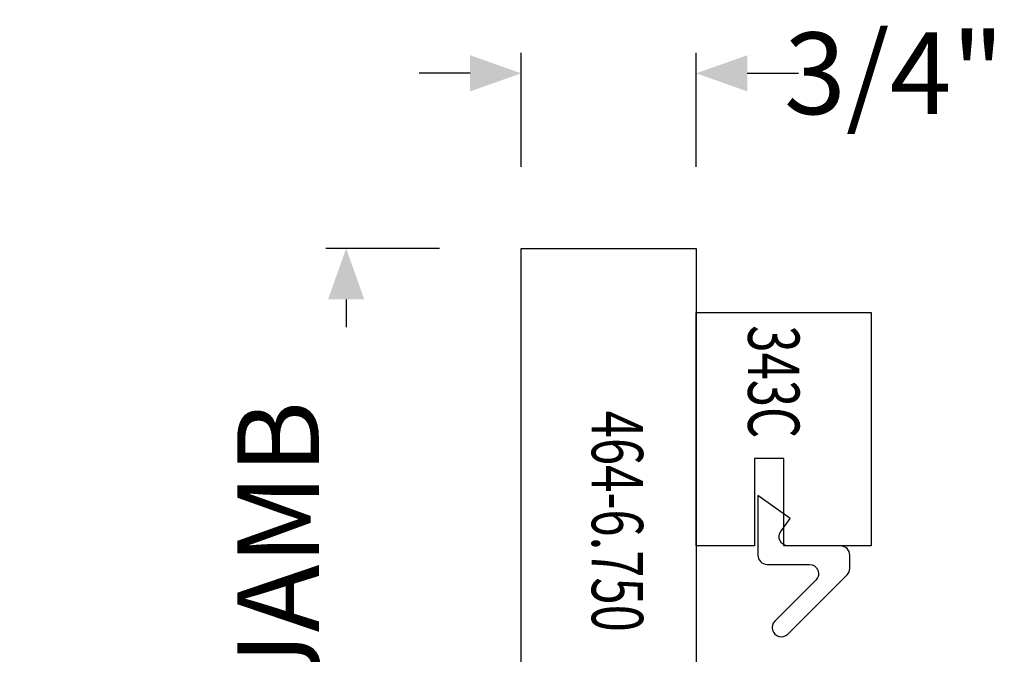
# Model space of a CAD drawing. Units: inches. Extents: x -803 to 1844, y -991 to 1152.
# Drawn here: x 898 to 902, y 225 to 227 of the extents above; entities that cross this region are included whole.
import ezdxf
from ezdxf.enums import TextEntityAlignment as Align

# ---------------------------------------------------------------- set-up
doc = ezdxf.new("R2010")
doc.units = ezdxf.units.IN
doc.header["$MEASUREMENT"] = 0
doc.header["$PDMODE"] = 34
doc.header["$PDSIZE"] = 0.125
doc.layers.add('2D_Phase 3', color=6, linetype='Continuous', plot=False)
doc.layers.add('DIM', color=7, linetype='Continuous', lineweight=13)
doc.layers.add('GRAYED-BACK', color=253, linetype='Continuous')
doc.layers.add('LINE', color=7, linetype='Continuous')
doc.styles.add('Verdana', font='verdana.ttf', dxfattribs={"width": 0.7})
doc.dimstyles.new('Q_Fractional', dxfattribs={"dimscale": 0.35, "dimtxt": 0.25, "dimasz": 0.15625, "dimexe": 0.0625, "dimexo": 0.25, "dimgap": 0.05, "dimtad": 0, "dimdec": 4, "dimdsep": 46, "dimlunit": 5, "dimtxsty": 'Verdana', "dimblk": 'QArrow', "dimcen": 0.0625, "dimclrt": 256, "dimazin": 2, "dimtfac": 0.875, "dimtdec": 4, "dimtofl": 0, "dimtmove": 0, "dimatfit": 1, "dimldrblk": 'QArrow', "dimfxl": 1, "dimfrac": 2, "dimtolj": 1, "dimtzin": 0, "dimarcsym": 0})

# ---------------------------------------------------------------- blocks, each defined once
blk = doc.blocks.new('M343C')
blk.add_lwpolyline([(1, 0.375), (0.625, 0.375), (0.625, 0.25), (1, 0.25), (1, 0), (0, 0), (0, 0.75), (1, 0.75)], close=True)
at = {"layer": '2D_Phase 3', "style": 'Verdana', "width": 0.7}
blk.add_attdef('343C', text='', height=0.22, dxfattribs=at).set_placement((0.2966, 0.332), align=Align.MIDDLE_CENTER)
blk = doc.blocks.new('QArrow')
blk.add_solid([(-1, 0.354), (-1, -0.354), (0, 0)])
blk = doc.blocks.new('*D86')
at = {"layer": 'Defpoints', "color": 0, "transparency": 16777216}
for p in [(900.9298, 227.0878), (900.1798, 226.3378), (900.9298, 226.3378)]:
    blk.add_point(p, dxfattribs=at)
at = {"layer": 'DIM', "color": 0, "lineweight": -2, "transparency": 16777216}
for p, q in [((900.1798, 226.6878), (900.1798, 227.1753)), ((900.9298, 226.6878), (900.9298, 227.1753)), ((899.9611, 227.0878), (899.7423, 227.0878)), ((901.1486, 227.0878), (901.3673, 227.0878))]:
    blk.add_line(p, q, dxfattribs=at)
at = {"layer": 'DIM', "color": 0, "lineweight": -2, "transparency": 16777216, "xscale": 0.21875, "yscale": 0.21875, "zscale": 0.21875}
blk.add_blockref('QArrow', (900.1798, 227.0878), dxfattribs=at)
at = {"layer": 'DIM', "color": 0, "lineweight": -2, "transparency": 16777216, "xscale": 0.21875, "yscale": 0.21875, "zscale": 0.21875, "rotation": 180}
blk.add_blockref('QArrow', (900.9298, 227.0878), dxfattribs=at)
at = {"layer": 'DIM', "transparency": 16777216, "insert": (901.7778, 227.0878), "char_height": 0.35, "attachment_point": 5, "style": 'Verdana'}
blk.add_mtext('\\A1;3/4"', dxfattribs=at)
blk = doc.blocks.new('*D88')
at = {"layer": 'Defpoints', "color": 0, "transparency": 16777216}
for p in [(900.1798, 226.3378), (899.4298, 220.5253), (900.1798, 220.5253)]:
    blk.add_point(p, dxfattribs=at)
at = {"layer": 'DIM', "color": 0, "lineweight": -2, "transparency": 16777216}
for p, q in [((899.8298, 226.3378), (899.3423, 226.3378)), ((899.4298, 226.1191), (899.4298, 226.0005)), ((899.4298, 220.7441), (899.4298, 220.8626)), ((899.8298, 220.5253), (899.3423, 220.5253))]:
    blk.add_line(p, q, dxfattribs=at)
at = {"layer": 'DIM', "color": 0, "lineweight": -2, "transparency": 16777216, "xscale": 0.21875, "yscale": 0.21875, "zscale": 0.21875}
for p, rotation in [((899.4298, 226.3378), 90), ((899.4298, 220.5253), 270)]:
    blk.add_blockref('QArrow', p, dxfattribs=dict(at, rotation=rotation))
at = {"layer": 'DIM', "transparency": 16777216, "insert": (899.4298, 223.4316), "char_height": 0.35, "attachment_point": 5, "rotation": 90, "style": 'Verdana'}
blk.add_mtext('\\A1;MINIMUM NET JAMB 5 13/16"', dxfattribs=at)

msp = doc.modelspace()

# ---------------------------------------------------------------- linework, layer by layer
at = {"layer": 'GRAYED-BACK', "flags": 128}
msp.add_lwpolyline([(901.23318, 224.98399), (901.41456, 224.98399, -0.6681786), (901.4424, 224.91678), (901.26625, 224.74063, 1), (901.32193, 224.68495), (901.57598, 224.93901, 0.1989124), (901.58751, 224.96684), (901.58751, 225.02336, 0.4142136), (901.54814, 225.06273), (901.32374, 225.06273, -0.6100294), (901.29171, 225.12498), (901.3316, 225.18084), (901.19381, 225.27926), (901.19381, 225.02336, 0.4142136)], format="xyb", close=True, dxfattribs=at)
at = {"layer": 'LINE'}
msp.add_lwpolyline([(900.92983, 226.33783), (900.92983, 220.52533), (900.17983, 220.52533), (900.17983, 226.33783)], close=True, dxfattribs=at)

# ---------------------------------------------------------------- block references
at = {"layer": 'LINE', "rotation": 270}
msp.add_blockref('M343C', (900.92983, 226.06273), dxfattribs=at).add_auto_attribs({'343C': '343C'})

# ---------------------------------------------------------------- texts
at = {"layer": '2D_Phase 3', "style": 'Verdana', "width": 0.7}
msp.add_attdef('464-6.750', text='464-6.750', height=0.22, rotation=270, dxfattribs=at).set_placement((900.5922, 225.16838), align=Align.MIDDLE_CENTER)

# ---------------------------------------------------------------- dimensions: what is measured, and where the dimension line sits
at = {"layer": 'DIM'}
dim = msp.add_linear_dim(base=(900.92983, 227.08783), p1=(900.17983, 226.33783), p2=(900.92983, 226.33783), dimstyle='Q_Fractional', override={"dimscale": 1.4, "dimpost": '"'}, dxfattribs=at)
dim.commit()
dim.dimension.update_dxf_attribs({"geometry": '*D86', "text_midpoint": (901.77785, 227.08783)})
dim = msp.add_linear_dim(base=(899.42983, 220.52533), p1=(900.17983, 226.33783), p2=(900.17983, 220.52533), angle=90, text='MINIMUM NET JAMB <>', dimstyle='Q_Fractional', override={"dimscale": 1.4, "dimpost": '"'}, dxfattribs=at)
dim.commit()
dim.dimension.update_dxf_attribs({"geometry": '*D88', "text_midpoint": (899.42983, 223.43158)})

doc.saveas('drawing.dxf')
